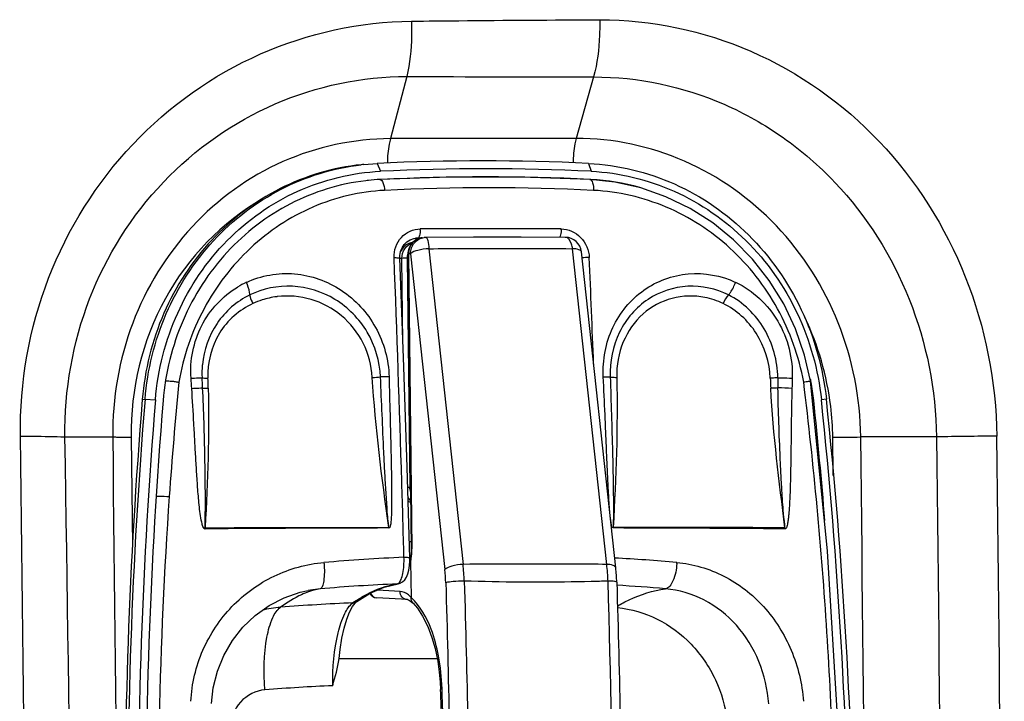
# Model space of a CAD drawing. Units: millimetres. Extents: x 0 to 841, y 0 to 594.
# Drawn here: x 711 to 717, y 240 to 245 of the extents above; entities that cross this region are included whole.
import ezdxf

# ---------------------------------------------------------------- set-up
doc = ezdxf.new("R2010")
doc.units = ezdxf.units.MM
doc.header["$LTSCALE"] = 46.255
doc.layers.add('ALL_FEATURES', color=7, linetype='CONTINUOUS')

msp = doc.modelspace()

# ---------------------------------------------------------------- linework, layer by layer
at = {"layer": 'ALL_FEATURES', "color": 9, "linetype": 'CONTINUOUS'}
for p, q in [((713.035836, 244.185624), (712.935271, 243.806144)), ((714.175509, 244.183144), (714.069518, 243.807682)), ((712.854786, 243.655074), (712.874013, 243.606901)), ((714.144839, 243.655074), (714.159795, 243.606901)), ((712.870772, 243.556354), (712.876725, 243.556983)), ((714.152914, 243.556421), (714.158235, 243.556983)), ((713.101656, 243.198577), (713.089659, 243.197929)), ((713.100475, 243.198446), (713.101656, 243.198577)), ((713.116781, 243.198581), (713.101656, 243.198577)), ((713.116769, 243.19858), (713.101656, 243.198577)), ((713.04498, 243.101997), (713.043577, 243.101708)), ((713.058107, 243.103384), (713.04498, 243.101997)), ((713.04498, 243.101997), (713.065767, 241.300992)), ((713.058107, 243.103384), (713.266783, 241.174858)), ((713.169484, 243.13415), (713.378092, 241.206701)), ((714.255547, 241.206704), (714.047032, 243.13415)), ((712.991792, 243.076529), (712.992029, 243.076019)), ((713.005158, 243.075267), (712.992256, 243.073904)), ((713.01109, 242.561349), (713.005158, 243.075267)), ((713.037011, 243.07614), (713.05316, 241.676993)), ((714.14893, 243.080026), (714.148241, 243.080025)), ((711.78707, 242.425765), (711.786917, 242.424819)), ((711.787006, 242.425772), (711.786922, 242.424818)), ((711.420516, 242.213666), (711.437032, 242.215411)), ((711.437032, 242.215411), (711.500564, 242.212228)), ((715.511515, 242.206557), (715.518535, 242.207299)), ((715.595826, 242.215411), (715.565438, 242.212228)), ((710.94852, 241.984821), (711.239813, 241.984821)), ((711.352283, 241.983802), (711.361214, 241.320333)), ((715.637495, 241.749672), (715.634819, 241.982813)), ((716.268393, 241.984821), (715.805475, 241.984821)), ((711.804026, 241.430309), (711.8047, 241.430311)), ((711.804565, 241.433226), (711.804102, 241.432733)), ((713.063854, 241.344886), (713.050639, 241.344886)), ((713.064364, 241.300703), (713.065767, 241.300992)), ((713.053478, 241.24169), (713.059598, 241.24169)), ((713.059485, 241.230253), (713.059582, 241.230724)), ((712.505753, 241.057525), (712.432481, 241.047641)), ((712.976573, 241.087636), (712.981527, 241.088135)), ((712.993557, 241.041508), (712.856419, 241.049551)), ((712.622045, 240.631373), (713.220365, 240.631373))]:
    msp.add_line(p, q, dxfattribs=at)
at = {"layer": 'ALL_FEATURES', "color": 7, "linetype": 'CONTINUOUS'}
for p, q in [((712.773456, 243.648831), (712.854786, 243.655074)), ((714.158235, 243.556983), (714.153624, 243.55713)), ((714.158235, 243.556983), (714.153626, 243.557203)), ((713.089659, 243.197929), (713.08937, 243.197897)), ((713.100475, 243.198446), (713.116204, 243.198446)), ((713.128853, 243.201443), (713.14198, 243.20283)), ((713.064364, 241.300703), (713.043577, 243.101708)), ((714.309962, 241.186004), (714.101328, 243.114142)), ((712.992029, 243.076019), (712.992524, 243.093435)), ((713.016621, 242.411957), (712.992033, 243.076013)), ((715.499565, 242.327088), (715.499752, 242.327153)), ((711.804102, 241.431832), (711.804026, 241.430309)), ((711.804026, 241.430309), (711.804032, 241.430619)), ((711.804032, 241.430619), (711.8041, 241.432733)), ((711.804039, 241.430618), (711.804135, 241.432735)), ((711.804065, 241.430623), (711.804692, 241.432256)), ((711.804365, 241.433338), (711.804102, 241.431832)), ((711.804243, 241.435507), (711.804186, 241.437012)), ((711.80458, 241.433241), (711.804243, 241.435507)), ((711.80457, 241.432883), (711.804565, 241.433226)), ((711.804692, 241.432256), (711.80457, 241.432883)), ((713.053457, 241.226737), (713.053486, 241.247284)), ((713.055564, 241.221536), (713.052381, 241.21101)), ((713.055564, 241.221536), (713.057823, 241.23105)), ((713.058375, 241.225161), (713.060918, 241.004782)), ((712.981527, 241.088135), (712.981663, 241.088156)), ((712.432481, 241.047641), (712.432237, 241.047595)), ((713.038577, 240.99165), (712.851564, 241.002611)), ((713.073989, 240.969482), (713.073911, 240.96956)), ((712.622045, 240.631373), (712.624433, 240.651155))]:
    msp.add_line(p, q, dxfattribs=at)
for points in [[(714.153601, 243.556399), (713.728703, 243.570004), (713.296271, 243.570014), (712.871322, 243.556398)], [(715.499752, 242.327153), (715.462846, 242.484599), (715.407571, 242.644143), (715.335573, 242.796553), (715.247707, 242.939524), (715.145337, 243.070737), (715.029728, 243.188717), (714.9021, 243.29236), (714.764003, 243.380395), (714.616893, 243.451824), (714.463269, 243.50545), (714.305679, 243.540507), (714.153601, 243.556399)], [(712.992524, 243.093435), (712.997057, 243.117264), (713.006015, 243.139578), (713.019109, 243.159411), (713.03588, 243.17588), (713.055553, 243.188198), (713.077477, 243.195879), (713.089648, 243.197931)], [(714.002476, 243.20338), (713.732335, 243.204464), (713.443025, 243.204465), (713.151912, 243.20338)], [(713.05349, 241.247281), (713.037427, 241.797281), (713.016621, 242.411957)], [(715.572852, 236.187642), (715.648041, 237.178783), (715.686753, 238.190453), (715.691582, 239.212846), (715.665166, 240.24524), (715.602744, 241.286425), (715.499561, 242.327133)], [(712.981663, 241.088156), (712.993581, 241.091323), (713.009495, 241.100124), (713.022555, 241.11286), (713.032932, 241.128954), (713.041154, 241.148725), (713.047397, 241.172231), (713.051551, 241.198873), (713.053457, 241.226737)], [(712.729824, 240.979669), (712.812128, 241.030408), (712.897556, 241.067331), (712.981527, 241.088134)], [(711.84241, 240.356243), (711.853489, 240.452848), (711.878913, 240.553699), (711.918316, 240.650623), (711.970713, 240.741082), (712.034837, 240.822881), (712.110346, 240.895301), (712.194551, 240.955622), (712.286703, 241.003245), (712.383994, 241.036687), (712.432481, 241.047641)], [(712.624436, 240.651155), (712.628645, 240.687442), (712.639411, 240.756115), (712.652973, 240.818131), (712.668753, 240.87182), (712.685917, 240.915662), (712.70336, 240.948659), (712.719273, 240.97009), (712.729772, 240.979649)], [(713.038577, 240.99165), (713.045796, 240.990085), (713.058381, 240.982929), (713.073912, 240.969561)], [(713.073989, 240.969482), (713.100688, 240.938527), (713.13173, 240.891151), (713.162997, 240.828104), (713.188549, 240.760078), (713.207467, 240.693034), (713.223463, 240.616566), (713.233341, 240.549374), (713.239106, 240.489372), (713.241628, 240.443637)]]:
    msp.add_lwpolyline(points, dxfattribs=at)
at = {"layer": 'ALL_FEATURES', "color": 9, "linetype": 'CONTINUOUS'}
msp.add_lwpolyline([(711.798168, 241.426483), (711.800148, 241.424873), (711.802148, 241.42392), (711.804167, 241.423615)], dxfattribs=at)
for centre, radius, start, end in [((714.300662, 563.52749), 319.344371, 269.77306821, 269.97754536), ((713.537093, 230.858751), 12.647642, 87.1096634, 92.8903366), ((713.546952, -75.115293), 318.370287, 89.92264995, 90.07735005), ((712.964221, 243.248531), 0.153052, 0.6592123, 2.3116946), ((713.829791, 243.248601), 0.147093, 0.6584282, 2.378133), ((713.140369, 243.10888), 0.093639, 129.5766717, 131.9743787), ((713.13986, 243.109512), 0.092827, 120.4441392, 129.5826495), ((713.138868, 243.111145), 0.090916, 114.5149363, 120.4272827), ((713.138518, 243.111891), 0.090093, 107.3704994, 114.5086836), ((713.138272, 243.11254), 0.089399, 96.047585, 107.3445938), ((713.116099, 243.077023), 0.079093, 163.5839839, 180.6400473), ((713.113708, 243.077624), 0.07663, 160.8640706, 163.509788), ((713.113486, 243.077704), 0.076394, 156.4057467, 160.8658772), ((470.839973, 232.810922), 243.52557, 2.26328953, 2.41679263), ((712.292152, 242.419314), 0.561655, 114.8945677, 121.1281958), ((712.304128, 242.345707), 0.499229, 107.7791677, 114.7153324), ((712.305386, 242.341059), 0.50404, 97.3522763, 107.7539608), ((712.305438, 242.341215), 0.503892, 97.0255423, 97.3604185), ((712.333108, 242.376659), 0.548306, 174.9610229, 183.1934725), ((740.896348, 239.508854), 29.387297, 174.5110395, 175.8794836), ((692.483608, 240.951684), 19.284555, 3.9529042, 4.1373321), ((696.99937, 241.546451), 14.807892, 2.8546006, 3.0956207), ((706.632248, 242.125918), 5.193694, 1.7237362, 2.4085251), ((712.801054, 243.195023), 0.847131, 271.5895134, 274.9693882), ((712.92013, 241.444219), 0.908006, 89.5887099, 92.8837856), ((720.972539, 242.585493), 5.724069, 182.4161736, 183.0378115), ((742.052423, 242.768206), 26.75646, 180.9038986, 181.0371265), ((732.697784, 241.79433), 17.318677, 178.1844751, 178.3894187), ((715.304916, 241.119713), 1.164203, 86.0087442, 90.224861), ((-260.248623, 226.425695), 971.321768, 0.593570262, 0.917832156), ((715.636362, 249.10483), 7.122017, 269.9875832, 271.360618), ((716.607307, 227.795839), 14.193028, 89.8840846, 91.3682884), ((41.12219, 233.589422), 675.566048, 0.245926771, 0.7123856), ((713.053293, 240.950722), 0.726271, 90.0105411, 90.979129), ((711.110478, 242.08544), 0.95244, 316.2223569, 316.4122293), ((711.129701, 242.067161), 0.925914, 316.4113519, 316.7493078), ((711.300156, 241.416356), 0.504063, 0.8250957, 1.5862459), ((713.658423, -33.882727), 275.312585, 90.15244739, 90.38589538), ((712.57347, 241.419912), 0.352542, 1.45832, 2.0989913), ((713.672985, -235.384257), 476.817487, 89.79935955, 89.9252959), ((714.036223, 241.420583), 0.258742, 1.8385212, 2.7100846), ((713.694552, 17.796051), 223.633639, 89.57766184, 89.84620567), ((715.127218, 241.418427), 0.215827, 1.3773159, 3.1561392), ((713.642095, 227.974805), 13.289968, 92.6931398, 94.8038685), ((712.796034, 241.284599), 0.268999, 348.4468234, 351.0107939), ((713.660794, 229.714064), 11.549376, 84.9207582, 86.8091399), ((711.933356, 241.161165), 0.598482, 4.881023, 5.4577234), ((712.823314, 241.279086), 0.241167, 347.0794465, 348.3174177), ((712.245723, 241.05615), 1.027937, 2.1339929, 6.6314027), ((714.323635, 241.233029), 0.359975, 356.6643207, 357.6211181), ((713.591118, 227.782423), 13.319398, 92.6445167, 94.6740563), ((713.619986, 229.561029), 11.539367, 85.0596061, 86.5363044), ((712.319339, 240.271308), 0.675623, 94.6677778, 104.3917254), ((713.285073, 227.88164), 13.102868, 92.5309312, 94.4678551), ((713.19595, 240.280181), 0.847247, 123.6210644, 125.2913032), ((713.155519, 227.78604), 12.692926, 92.5865864, 94.4565588)]:
    msp.add_arc(centre, radius, start, end, dxfattribs=at)
at = {"layer": 'ALL_FEATURES', "color": 7, "linetype": 'CONTINUOUS'}
for centre, radius, start, end in [((712.923183, 242.231776), 1.424942, 96.0315324, 96.693863), ((713.499812, 230.202456), 13.468073, 87.254882, 92.745118), ((713.516904, 230.198828), 13.423477, 87.254882, 92.745118), ((712.94088, 242.222426), 1.3361, 96.0254314, 96.7381114), ((712.94076, 242.223642), 1.334877, 92.9827358, 96.0258103), ((712.940606, 242.226203), 1.332312, 92.7482204, 92.9818167), ((713.51748, 230.193594), 13.378742, 87.2746139, 92.7451466), ((714.092386, 242.203646), 1.354938, 74.3994649, 87.2143701), ((713.152487, 243.103384), 0.1, 90.3225577, 96.0312564), ((714.001908, 243.103384), 0.1, 6.1756539, 89.6416494), ((713.937451, 242.041073), 1.589796, 10.377933, 10.7206631), ((713.936949, 242.040981), 1.590306, 10.1068298, 10.377938), ((713.936661, 242.040924), 1.5906, 6.0040556, 10.1070329), ((743.123175, 239.613979), 31.809071, 175.3121089, 180.6619502), ((743.139691, 239.615724), 31.809071, 175.3121089, 180.6619502), ((743.150561, 239.616858), 31.756232, 175.3121089, 180.6619502), ((743.144916, 239.616248), 31.703393, 175.3121089, 180.6619502), ((683.886499, 238.881241), 31.80642, 4.6767345, 6.0025019), ((683.881437, 238.881089), 31.858632, 0.6634431, 6.0018178), ((683.859106, 238.87873), 31.911641, 0.6634431, 6.0018178), ((713.102317, 241.669134), 0.095104, 231.556398, 244.0112904), ((711.832984, 241.437136), 0.028798, 179.0238518, 180.2476591), ((712.171985, 241.064507), 1.214461, 1.888038, 6.7238709), ((712.890288, 241.05199), 1.373998, 2.1911652, 6.4652974), ((713.1888, 241.056097), 1.128663, 2.1193426, 6.613305), ((639.178605, 238.837463), 75.118893, 359.07914246, 1.72942716), ((712.854492, 241.052525), 0.05, 207.5740063, 266.6432469)]:
    msp.add_arc(centre, radius, start, end, dxfattribs=at)
msp.add_ellipse((713.101917, 243.073522), major_axis=(-0.013166, 0.124305), ratio=0.94336686, start_param=-0.09958745, end_param=0.00492818, dxfattribs=at)
at = {"layer": 'ALL_FEATURES', "color": 9, "linetype": 'CONTINUOUS'}
for points, knots in [([(710.676264, 241.989583), (710.672184, 242.315926), (710.787614, 242.973412), (711.313916, 243.813124), (712.112028, 244.381065), (712.749845, 244.519991), (713.064076, 244.523326)], [0, 0, 0, 0, 0.2547311, 0.50656323, 0.7547282, 1, 1, 1, 1]), ([(713.064076, 244.523326), (713.06484, 244.493166), (713.064614, 244.380115), (713.053893, 244.266564), (713.035836, 244.185624)], [0, 0, 0, 0, 0.26675354, 1, 1, 1, 1]), ([(713.064076, 244.523326), (713.160105, 244.524345), (713.542892, 244.528438), (713.925697, 244.531017), (714.212471, 244.531716)], [0, 0, 0, 0, 0.25086814, 1, 1, 1, 1]), ([(714.212471, 244.531716), (714.21305, 244.50036), (714.211561, 244.383411), (714.197807, 244.26586), (714.175509, 244.183144)], [0, 0, 0, 0, 0.2679796, 1, 1, 1, 1]), ([(714.212471, 244.531716), (714.526813, 244.532486), (715.167897, 244.398409), (715.970044, 243.827078), (716.502938, 242.981852), (716.631855, 242.31983), (716.636021, 241.988839)], [0, 0, 0, 0, 0.24357051, 0.49072453, 0.74350907, 1, 1, 1, 1]), ([(710.94852, 241.984821), (710.944604, 242.270057), (711.045613, 242.844505), (711.506641, 243.576514), (712.204724, 244.069206), (712.762, 244.185592), (713.035836, 244.185624)], [0, 0, 0, 0, 0.25519755, 0.50711166, 0.75502516, 1, 1, 1, 1]), ([(714.175509, 244.183144), (714.446824, 244.183329), (714.861958, 244.095265), (715.340925, 243.823016), (715.76558, 243.454457), (716.152455, 242.84176), (716.264306, 242.270541), (716.268393, 241.984821)], [0, 0, 0, 0, 0.24314368, 0.36658874, 0.49135101, 0.74392107, 1, 1, 1, 1]), ([(712.935271, 243.806144), (712.711629, 243.805511), (712.256201, 243.707986), (711.689393, 243.297419), (711.318478, 242.692112), (711.237025, 242.219915), (711.239813, 241.984821)], [0, 0, 0, 0, 0.24397599, 0.4912014, 0.74351365, 1, 1, 1, 1]), ([(712.935271, 243.806144), (712.932278, 243.795107), (712.921223, 243.746127), (712.916829, 243.695785), (712.916211, 243.657051)], [0, 0, 0, 0, 0.22791096, 1, 1, 1, 1]), ([(714.069518, 243.807682), (714.06641, 243.796735), (714.054861, 243.747661), (714.050304, 243.697112), (714.049577, 243.658128)], [0, 0, 0, 0, 0.22591128, 1, 1, 1, 1]), ([(715.805475, 241.984821), (715.803155, 242.221676), (715.710712, 242.6962), (715.327381, 243.300989), (714.753174, 243.710705), (714.294259, 243.807832), (714.069518, 243.807682)], [0, 0, 0, 0, 0.25623276, 0.50930402, 0.75688464, 1, 1, 1, 1]), ([(712.871322, 243.556398), (712.879852, 243.556808), (712.895259, 243.528078), (712.898015, 243.506464), (712.899342, 243.490303)], [0, 0, 0, 0, 0.34498091, 1, 1, 1, 1]), ([(714.153601, 243.556399), (714.161852, 243.556003), (714.174106, 243.527021), (714.174904, 243.50597), (714.174844, 243.490299)], [0, 0, 0, 0, 0.34516734, 1, 1, 1, 1]), ([(712.899343, 243.490299), (712.749815, 243.482738), (712.448673, 243.412254), (712.060773, 243.154202), (711.77361, 242.778151), (711.669983, 242.475536), (711.643801, 242.319866)], [0, 0, 0, 0, 0.24347031, 0.49042368, 0.74329546, 1, 1, 1, 1]), ([(715.45756, 242.319866), (715.428121, 242.475698), (715.321007, 242.77887), (715.026822, 243.155657), (714.63115, 243.411569), (714.326131, 243.482664), (714.174844, 243.490299)], [0, 0, 0, 0, 0.25530426, 0.50771226, 0.75614133, 1, 1, 1, 1]), ([(712.152385, 243.437971), (711.907814, 243.296426), (711.486772, 242.860735), (711.348292, 242.274401), (711.352283, 241.983802)], [0, 0, 0, 0, 0.49297919, 1, 1, 1, 1]), ([(712.957783, 243.080026), (712.956184, 243.123656), (712.985777, 243.215224), (713.075065, 243.254651), (713.117148, 243.254707)], [0, 0, 0, 0, 0.50919217, 1, 1, 1, 1]), ([(713.117263, 243.250292), (713.117403, 243.238163), (713.116224, 243.221976), (713.108017, 243.199263), (713.101656, 243.198577)], [0, 0, 0, 0, 0.6547054, 1, 1, 1, 1]), ([(713.976873, 243.250291), (713.976926, 243.245712), (713.976201, 243.229769), (713.973907, 243.212448), (713.967058, 243.20312)], [0, 0, 0, 0, 0.28354363, 1, 1, 1, 1]), ([(713.976756, 243.254707), (714.019931, 243.254649), (714.110102, 243.214557), (714.147053, 243.124753), (714.148932, 243.080026)], [0, 0, 0, 0, 0.49094794, 1, 1, 1, 1]), ([(713.005158, 243.075267), (713.004923, 243.095604), (713.016369, 243.136839), (713.050271, 243.163645), (713.068824, 243.170158)], [0, 0, 0, 0, 0.50844366, 1, 1, 1, 1]), ([(713.058107, 243.103384), (713.057834, 243.127086), (713.073707, 243.175718), (713.119311, 243.200432), (713.14198, 243.202829)], [0, 0, 0, 0, 0.50976989, 1, 1, 1, 1]), ([(713.15193, 243.20338), (713.154415, 243.20338), (713.15967, 243.195805), (713.165776, 243.173678), (713.168432, 243.150979), (713.169484, 243.13415)], [0, 0, 0, 0, 0.10196313, 0.30819602, 1, 1, 1, 1]), ([(714.047032, 243.13415), (714.045625, 243.143584), (714.040259, 243.169545), (714.021237, 243.203221), (714.002529, 243.20338)], [0, 0, 0, 0, 0.33768171, 1, 1, 1, 1]), ([(713.169484, 243.13415), (713.146562, 243.133066), (713.10878, 243.126942), (713.069439, 243.114609), (713.058107, 243.103384)], [0, 0, 0, 0, 0.5899542, 1, 1, 1, 1]), ([(713.169484, 243.13415), (713.245377, 243.134662), (713.537891, 243.136158), (713.830416, 243.135782), (714.047032, 243.13415)], [0, 0, 0, 0, 0.25945447, 1, 1, 1, 1]), ([(714.101328, 243.114142), (714.100595, 243.120912), (714.078345, 243.132318), (714.060149, 243.133464), (714.047032, 243.13415)], [0, 0, 0, 0, 0.34144337, 1, 1, 1, 1]), ([(712.957786, 243.080026), (712.965368, 243.080028), (712.975836, 243.078666), (712.989198, 243.079386), (712.991792, 243.076529)], [0, 0, 0, 0, 0.66272759, 1, 1, 1, 1]), ([(713.017641, 241.250094), (713.01363, 241.402908), (712.996415, 242.012973), (712.974542, 242.622894), (712.957786, 243.080026)], [0, 0, 0, 0, 0.25047596, 1, 1, 1, 1]), ([(713.037011, 243.07614), (713.033792, 243.07614), (713.023175, 243.076003), (713.01252, 243.076045), (713.005158, 243.075267)], [0, 0, 0, 0, 0.30307299, 1, 1, 1, 1]), ([(712.055724, 242.92878), (712.146154, 242.970646), (712.354064, 243.007359), (712.65115, 242.900066), (712.86687, 242.665039), (712.924211, 242.456196), (712.92665, 242.352202)], [0, 0, 0, 0, 0.24465033, 0.49165106, 0.7446157, 1, 1, 1, 1]), ([(714.234364, 242.352202), (714.229392, 242.454306), (714.267597, 242.66092), (714.464317, 242.900988), (714.751888, 243.007773), (714.953529, 242.970227), (715.042167, 242.92878)], [0, 0, 0, 0, 0.25876967, 0.50802404, 0.75230696, 1, 1, 1, 1]), ([(712.076621, 242.851685), (712.076572, 242.856915), (712.073566, 242.883569), (712.064408, 242.909119), (712.055726, 242.928777)], [0, 0, 0, 0, 0.19572813, 1, 1, 1, 1]), ([(714.998672, 242.851685), (715.002897, 242.856665), (715.020579, 242.880431), (715.034, 242.907224), (715.042167, 242.928779)], [0, 0, 0, 0, 0.22077599, 1, 1, 1, 1]), ([(715.042168, 242.928782), (715.147797, 242.87933), (715.332529, 242.706462), (715.391601, 242.462833), (715.387802, 242.343013)], [0, 0, 0, 0, 0.49313372, 1, 1, 1, 1]), ([(711.717906, 242.343013), (711.710022, 242.452007), (711.754545, 242.676352), (711.910041, 242.844726), (712.001802, 242.900097)], [0, 0, 0, 0, 0.50486577, 1, 1, 1, 1]), ([(712.874448, 242.351075), (712.870486, 242.446144), (712.81431, 242.635717), (712.611058, 242.842931), (712.340368, 242.928022), (712.156131, 242.890416), (712.076623, 242.851682)], [0, 0, 0, 0, 0.25875334, 0.51314754, 0.7594966, 1, 1, 1, 1]), ([(714.99867, 242.851682), (714.922982, 242.889833), (714.748333, 242.928479), (714.491451, 242.842863), (714.309941, 242.630953), (714.273011, 242.444212), (714.2764, 242.351075)], [0, 0, 0, 0, 0.24124778, 0.48312552, 0.73473495, 1, 1, 1, 1]), ([(712.076591, 242.851672), (711.997279, 242.813082), (711.856297, 242.69054), (711.795008, 242.514703), (711.787006, 242.425772)], [0, 0, 0, 0, 0.49693426, 1, 1, 1, 1]), ([(712.095392, 242.799213), (712.012687, 242.761155), (711.864605, 242.630183), (711.817392, 242.438171), (711.821352, 242.344179)], [0, 0, 0, 0, 0.49180675, 1, 1, 1, 1]), ([(712.076635, 242.851658), (712.077008, 242.847835), (712.080894, 242.829536), (712.088525, 242.812297), (712.095397, 242.799202)], [0, 0, 0, 0, 0.20615125, 1, 1, 1, 1]), ([(712.824551, 242.348217), (712.820185, 242.420228), (712.781836, 242.5633), (712.64616, 242.735523), (712.455741, 242.83815), (712.312465, 242.849784), (712.243806, 242.841323)], [0, 0, 0, 0, 0.25526679, 0.50771179, 0.75522205, 1, 1, 1, 1]), ([(714.854592, 242.836405), (714.789045, 242.849457), (714.649669, 242.846328), (714.463992, 242.745803), (714.339927, 242.567425), (714.314552, 242.42155), (714.31634, 242.348217)], [0, 0, 0, 0, 0.24129651, 0.48321864, 0.73516418, 1, 1, 1, 1]), ([(715.253562, 242.344179), (715.249541, 242.439609), (715.192403, 242.626716), (715.047461, 242.7601), (714.965812, 242.799213)], [0, 0, 0, 0, 0.51338431, 1, 1, 1, 1]), ([(715.299293, 242.346114), (715.298083, 242.449613), (715.242954, 242.656115), (715.087977, 242.806778), (714.998701, 242.851672)], [0, 0, 0, 0, 0.50879466, 1, 1, 1, 1]), ([(715.634819, 241.982813), (715.6341, 242.045907), (715.617702, 242.296777), (715.546117, 242.543957), (715.464845, 242.71361)], [0, 0, 0, 0, 0.25117235, 1, 1, 1, 1]), ([(711.717907, 242.343013), (711.724955, 242.343497), (711.747514, 242.344888), (711.770111, 242.346259), (711.785654, 242.346114)], [0, 0, 0, 0, 0.31247328, 1, 1, 1, 1]), ([(711.785655, 242.346114), (711.787793, 242.34563), (711.799648, 242.34406), (711.811617, 242.34401), (711.821354, 242.344179)], [0, 0, 0, 0, 0.18376919, 1, 1, 1, 1]), ([(712.925775, 241.432829), (712.928922, 241.411661), (712.91665, 241.50649), (712.914622, 241.559432), (712.90624, 241.664863), (712.900617, 241.776064), (712.892831, 241.9305), (712.884414, 242.121258), (712.877729, 242.27454), (712.874436, 242.351076)], [0, 0, 0, 0, 0.06979744, 0.12411723, 0.25003687, 0.37513613, 0.50016209, 0.75014838, 1, 1, 1, 1]), ([(712.926644, 242.352202), (712.928455, 242.275012), (712.93146, 242.159208), (712.935471, 242.00477), (712.938316, 241.888865), (712.940831, 241.772906), (712.942297, 241.67625), (712.942685, 241.598885), (712.94222, 241.550601), (712.941168, 241.511857), (712.93971, 241.483236), (712.937435, 241.458228), (712.934277, 241.441453), (712.930426, 241.428897), (712.925897, 241.428885)], [0, 0, 0, 0, 0.25003252, 0.375132, 0.5002834, 0.62548225, 0.75071852, 0.81334496, 0.87594906, 0.90723692, 0.93851492, 0.96975913, 0.98533317, 1, 1, 1, 1]), ([(714.234366, 242.352202), (714.238335, 242.352232), (714.252351, 242.352228), (714.266381, 242.351861), (714.2764, 242.351075)], [0, 0, 0, 0, 0.28308616, 1, 1, 1, 1]), ([(714.294832, 241.428884), (714.290064, 241.428867), (714.286082, 241.441718), (714.281925, 241.458574), (714.278399, 241.483501), (714.275344, 241.512106), (714.272034, 241.550812), (714.268734, 241.599057), (714.265497, 241.657048), (714.262589, 241.715013), (714.259007, 241.792293), (714.254813, 241.888874), (714.249935, 242.004752), (714.243328, 242.159199), (714.238115, 242.275013), (714.234366, 242.352202)], [0, 0, 0, 0, 0.01541426, 0.0309354, 0.06228543, 0.09362122, 0.12494005, 0.18754287, 0.25011327, 0.31266182, 0.37519347, 0.50021803, 0.62520195, 0.75015561, 1, 1, 1, 1]), ([(714.2764, 242.351075), (714.279239, 242.350692), (714.292509, 242.34919), (714.30586, 242.348517), (714.316342, 242.348217)], [0, 0, 0, 0, 0.21457452, 1, 1, 1, 1]), ([(715.299293, 242.346114), (715.287495, 242.344886), (715.272223, 242.344092), (715.25696, 242.344114), (715.25356, 242.344179)], [0, 0, 0, 0, 0.77714642, 1, 1, 1, 1]), ([(715.299293, 242.346114), (715.306312, 242.346144), (715.335837, 242.345915), (715.365357, 242.344661), (715.387801, 242.343013)], [0, 0, 0, 0, 0.23775577, 1, 1, 1, 1]), ([(715.530717, 236.19808), (715.580346, 236.706096), (715.650835, 237.725948), (715.665564, 239.259349), (715.615175, 240.79308), (715.519061, 241.812114), (715.457557, 242.319865)], [0, 0, 0, 0, 0.24967932, 0.49968587, 0.74981785, 1, 1, 1, 1]), ([(711.722286, 242.281093), (711.729113, 242.281537), (711.751293, 242.28283), (711.773507, 242.284036), (711.788887, 242.283908)], [0, 0, 0, 0, 0.30787413, 1, 1, 1, 1]), ([(711.798162, 241.426477), (711.791828, 241.432728), (711.786448, 241.450997), (711.778263, 241.485302), (711.772028, 241.530059), (711.766136, 241.583443), (711.75987, 241.654941), (711.753591, 241.744365), (711.747181, 241.851748), (711.741234, 241.959131), (711.733453, 242.102273), (711.727236, 242.209602), (711.722297, 242.281094)], [0, 0, 0, 0, 0.03103538, 0.06234214, 0.12489543, 0.18743269, 0.24998646, 0.37504845, 0.50008905, 0.62510513, 0.75009479, 1, 1, 1, 1]), ([(711.788887, 242.283907), (711.791052, 242.283469), (711.802581, 242.282059), (711.814208, 242.281983), (711.823592, 242.282145)], [0, 0, 0, 0, 0.19051014, 1, 1, 1, 1]), ([(715.300339, 242.283907), (715.289015, 242.282785), (715.274383, 242.282052), (715.259759, 242.282085), (715.256514, 242.282147)], [0, 0, 0, 0, 0.77809985, 1, 1, 1, 1]), ([(715.342713, 241.430353), (715.347523, 241.395084), (715.328564, 241.569568), (715.326333, 241.634559), (715.318936, 241.752373), (715.312537, 241.891063), (715.305537, 242.070817), (715.301594, 242.212721), (715.300339, 242.283907)], [0, 0, 0, 0, 0.12492718, 0.25005435, 0.3750672, 0.50009618, 0.75012697, 1, 1, 1, 1]), ([(715.385935, 242.281094), (715.383909, 242.209026), (715.382098, 242.100871), (715.380249, 241.956647), (715.378789, 241.848441), (715.376902, 241.740266), (715.374454, 241.650124), (715.371266, 241.578175), (715.368374, 241.53311), (715.365112, 241.497597), (715.361723, 241.470016), (715.357058, 241.447607), (715.351214, 241.423555), (715.342983, 241.423616)], [0, 0, 0, 0, 0.25077658, 0.37623394, 0.50170955, 0.62718067, 0.75259235, 0.81525626, 0.87788255, 0.90913832, 0.94032627, 0.97137008, 1, 1, 1, 1]), ([(710.676264, 241.989583), (710.70222, 241.989599), (710.792985, 241.989261), (710.883774, 241.987773), (710.94852, 241.984821)], [0, 0, 0, 0, 0.28595744, 1, 1, 1, 1]), ([(711.239813, 241.984821), (711.247697, 241.984612), (711.285182, 241.983852), (711.322677, 241.98373), (711.352283, 241.983802)], [0, 0, 0, 0, 0.21035039, 1, 1, 1, 1]), ([(711.585018, 241.620466), (711.520809, 240.718172), (711.499436, 239.358455), (711.573778, 237.549652), (711.658988, 236.647639), (711.712023, 236.198081)], [0, 0, 0, 0, 0.49974859, 0.74991114, 1, 1, 1, 1]), ([(711.508725, 241.623542), (711.513649, 241.623684), (711.539112, 241.623585), (711.564547, 241.622093), (711.585013, 241.620467)], [0, 0, 0, 0, 0.19347872, 1, 1, 1, 1]), ([(711.8047, 241.430311), (711.898829, 241.430612), (712.272521, 241.43172), (712.646213, 241.432473), (712.925775, 241.432826)], [0, 0, 0, 0, 0.25189169, 1, 1, 1, 1]), ([(712.98558, 241.09211), (712.992159, 241.097691), (713.002676, 241.117376), (713.016712, 241.169989), (713.018961, 241.216813), (713.017641, 241.250094)], [0, 0, 0, 0, 0.15773439, 0.39101918, 1, 1, 1, 1]), ([(713.017641, 241.250094), (713.02608, 241.250122), (713.038379, 241.250323), (713.048256, 241.248627), (713.053455, 241.24826), (713.05349, 241.247284)], [0, 0, 0, 0, 0.70002511, 0.91898245, 1, 1, 1, 1]), ([(711.716831, 240.370518), (711.722466, 240.477293), (711.772839, 240.690317), (711.953864, 240.961248), (712.215717, 241.152071), (712.42447, 241.209301), (712.529125, 241.218089)], [0, 0, 0, 0, 0.25195229, 0.50302937, 0.75252699, 1, 1, 1, 1]), ([(712.529668, 241.212088), (712.532696, 241.176628), (712.532591, 241.127442), (712.523023, 241.076437), (712.511628, 241.058705), (712.505758, 241.057525)], [0, 0, 0, 0, 0.66333747, 0.88839192, 1, 1, 1, 1]), ([(713.058451, 241.225507), (713.058064, 241.226359), (713.05752, 241.228091), (713.057573, 241.229917), (713.057751, 241.230748)], [0, 0, 0, 0, 0.52404522, 1, 1, 1, 1]), ([(714.683, 241.212084), (714.68088, 241.175679), (714.672022, 241.121672), (714.635548, 241.060158), (714.613749, 241.057525)], [0, 0, 0, 0, 0.62417063, 1, 1, 1, 1]), ([(714.6833, 241.21809), (714.78245, 241.209264), (714.981454, 241.150968), (715.228111, 240.958339), (715.397788, 240.687499), (715.447715, 240.477158), (715.455767, 240.370518)], [0, 0, 0, 0, 0.24081891, 0.48736008, 0.74127657, 1, 1, 1, 1]), ([(712.726831, 240.985699), (712.746881, 240.999027), (712.824115, 241.045737), (712.911153, 241.077363), (712.976572, 241.087636)], [0, 0, 0, 0, 0.26663416, 1, 1, 1, 1]), ([(713.272947, 241.094427), (713.281624, 240.806683), (713.309689, 239.653784), (713.311177, 238.500239), (713.297358, 237.634994)], [0, 0, 0, 0, 0.24962498, 1, 1, 1, 1]), ([(714.320151, 240.952438), (714.343686, 240.966171), (714.4359, 241.014932), (714.537449, 241.046732), (714.61375, 241.057525)], [0, 0, 0, 0, 0.26123011, 1, 1, 1, 1]), ([(715.244064, 240.354264), (715.237808, 240.442848), (715.198036, 240.617245), (715.060434, 240.842498), (714.858576, 241.00249), (714.695103, 241.050428), (714.61375, 241.057525)], [0, 0, 0, 0, 0.26057731, 0.51480652, 0.7603799, 1, 1, 1, 1]), ([(712.43525, 241.038653), (712.420826, 241.033595), (712.36032, 241.009246), (712.304272, 240.974588), (712.264358, 240.94469)], [0, 0, 0, 0, 0.23459096, 1, 1, 1, 1]), ([(713.038385, 240.991662), (713.026551, 240.992419), (713.002319, 241.004152), (712.993508, 241.029312), (712.993557, 241.041508)], [0, 0, 0, 0, 0.49298073, 1, 1, 1, 1]), ([(713.060918, 241.004782), (713.055737, 241.010155), (713.036996, 241.027749), (713.011945, 241.040517), (712.993557, 241.041508)], [0, 0, 0, 0, 0.2884564, 1, 1, 1, 1]), ([(713.24995, 240.448939), (713.247894, 240.515736), (713.234283, 240.63861), (713.185007, 240.831712), (713.11698, 240.95249), (713.060918, 241.004782)], [0, 0, 0, 0, 0.3349419, 0.61576379, 1, 1, 1, 1]), ([(712.169238, 240.440589), (712.160557, 240.547777), (712.162342, 240.69964), (712.205933, 240.868737), (712.242895, 240.92962), (712.264363, 240.94469)], [0, 0, 0, 0, 0.61420176, 0.85019131, 1, 1, 1, 1]), ([(712.582696, 240.466034), (712.581882, 240.574456), (712.593909, 240.72624), (712.646277, 240.894416), (712.683969, 240.95577), (712.706465, 240.971726)], [0, 0, 0, 0, 0.61257487, 0.84418325, 1, 1, 1, 1]), ([(714.320509, 240.943453), (714.404168, 240.934889), (714.571617, 240.884906), (714.781698, 240.727587), (714.931191, 240.508698), (714.980076, 240.33756), (714.990147, 240.251053)], [0, 0, 0, 0, 0.24394676, 0.49401593, 0.7473662, 1, 1, 1, 1]), ([(712.169238, 240.440589), (712.113689, 240.436259), (712.000738, 240.378933), (711.957677, 240.262366), (711.95505, 240.204487)], [0, 0, 0, 0, 0.49022484, 1, 1, 1, 1]), ([(713.24995, 240.448939), (713.248713, 240.44853), (713.245846, 240.447442), (713.241547, 240.445512), (713.241623, 240.443435)], [0, 0, 0, 0, 0.38517433, 1, 1, 1, 1]), ([(713.28828, 238.753966), (713.284566, 239.178105), (713.273774, 239.743204), (713.255101, 240.308043), (713.24995, 240.448939)], [0, 0, 0, 0, 0.75052462, 1, 1, 1, 1])]:
    msp.add_open_spline(points, degree=3, knots=knots, dxfattribs=at)
for points in [[(714.069518, 243.807682), (713.691436, 243.807468), (713.313353, 243.807069), (712.935271, 243.806144)], [(713.077744, 243.178495), (713.057121, 243.159943), (713.04466, 243.129735), (713.04498, 243.101997)], [(714.148241, 243.080025), (714.133823, 243.080003), (714.119377, 243.079322), (714.105047, 243.077729)], [(714.965808, 242.799202), (714.930558, 242.816101), (714.892931, 242.828771), (714.854592, 242.836405)], [(714.998704, 242.851679), (714.984323, 242.83687), (714.973559, 242.818337), (714.965835, 242.799195)], [(712.925775, 241.432824), (712.882309, 241.736723), (712.843128, 242.041789), (712.824553, 242.348217)], [(714.316336, 242.348217), (714.323778, 242.043089), (714.311443, 241.737575), (714.294675, 241.432817)], [(711.823592, 242.282146), (711.830291, 241.999216), (711.81826, 241.716005), (711.804365, 241.433338)], [(715.342718, 241.43031), (715.308128, 241.713601), (715.271629, 241.99715), (715.256526, 242.282146)], [(710.742544, 236.490811), (710.720754, 238.323739), (710.699175, 240.156669), (710.676264, 241.989583)], [(711.239813, 241.984821), (711.260137, 240.152598), (711.281187, 238.320383), (711.302431, 236.488171)], [(715.865483, 236.488171), (715.847174, 238.320405), (715.826823, 240.152619), (715.805475, 241.984821)], [(716.268393, 241.984821), (716.288639, 240.152621), (716.307197, 238.320402), (716.324364, 236.488171)], [(713.059667, 241.646424), (713.055523, 241.655983), (713.05328, 241.666576), (713.05316, 241.676993)], [(713.060939, 241.595425), (713.053963, 241.600778), (713.047673, 241.607145), (713.042359, 241.61415)], [(713.061728, 241.242568), (713.064787, 241.261848), (713.065993, 241.281472), (713.065767, 241.300992)], [(713.051845, 241.20157), (713.054588, 241.20942), (713.056682, 241.217506), (713.058369, 241.225649)], [(712.505753, 241.057525), (712.481828, 241.053111), (712.458208, 241.046704), (712.43525, 241.038653)], [(712.976573, 241.087636), (712.979883, 241.088167), (712.983024, 241.089941), (712.98558, 241.09211)], [(712.811683, 241.030158), (712.818585, 241.01555), (712.835436, 241.003563), (712.851564, 241.002612)], [(713.073911, 240.96956), (713.065061, 240.978407), (713.059826, 240.992316), (713.060918, 241.004782)], [(712.706466, 240.971726), (712.714662, 240.972104), (712.723067, 240.974915), (712.729769, 240.979647)]]:
    msp.add_open_spline(points, degree=3, dxfattribs=at)
at = {"layer": 'ALL_FEATURES', "color": 7, "linetype": 'CONTINUOUS'}
for points, knots in [([(712.757065, 243.647098), (712.585907, 243.629029), (712.244978, 243.528219), (711.818933, 243.204743), (711.523204, 242.749377), (711.435305, 242.39388), (711.420516, 242.213666)], [0, 0, 0, 0, 0.24410215, 0.49139212, 0.743545, 1, 1, 1, 1]), ([(711.437032, 242.215411), (711.451704, 242.394204), (711.538445, 242.746923), (711.829975, 243.199809), (712.250338, 243.523648), (712.587471, 243.627098), (712.757085, 243.647004)], [0, 0, 0, 0, 0.25641426, 0.50857382, 0.75589998, 1, 1, 1, 1]), ([(714.144839, 243.655074), (714.324224, 243.646473), (714.686221, 243.558878), (715.146324, 243.238801), (715.47322, 242.773034), (715.576072, 242.403272), (715.595826, 242.215411)], [0, 0, 0, 0, 0.24342074, 0.49118938, 0.74396712, 1, 1, 1, 1]), ([(711.500564, 242.212228), (711.515445, 242.393556), (711.606205, 242.751144), (711.913025, 243.203718), (712.353054, 243.514441), (712.701145, 243.598603), (712.874013, 243.606901)], [0, 0, 0, 0, 0.25664436, 0.50875467, 0.75586882, 1, 1, 1, 1]), ([(714.159795, 243.606901), (714.333574, 243.598569), (714.684259, 243.513711), (715.129983, 243.203636), (715.446664, 242.752425), (715.546302, 242.394217), (715.565438, 242.212228)], [0, 0, 0, 0, 0.24342074, 0.49118937, 0.74396712, 1, 1, 1, 1]), ([(712.784114, 243.549297), (712.625195, 243.530521), (712.309367, 243.433377), (711.915628, 243.129756), (711.642578, 242.70533), (711.561329, 242.374829), (711.547581, 242.207299)], [0, 0, 0, 0, 0.24410161, 0.49142944, 0.74358902, 1, 1, 1, 1]), ([(713.071832, 243.172889), (713.055067, 243.170978), (713.02158, 243.156837), (713.001045, 243.127123), (712.995046, 243.11086)], [0, 0, 0, 0, 0.49327359, 1, 1, 1, 1]), ([(713.043577, 243.101708), (713.043303, 243.12542), (713.05966, 243.174416), (713.10579, 243.199007), (713.128853, 243.201443)], [0, 0, 0, 0, 0.50555842, 1, 1, 1, 1]), ([(711.56423, 242.327198), (711.575841, 242.327218), (711.594821, 242.325298), (711.62141, 242.32371), (711.636184, 242.319725), (711.643801, 242.319866)], [0, 0, 0, 0, 0.43565201, 0.71410844, 1, 1, 1, 1]), ([(714.276416, 242.351076), (714.279131, 242.274547), (714.28417, 242.12126), (714.289718, 241.930583), (714.293275, 241.776009), (714.295555, 241.665653), (714.296024, 241.555306), (714.296894, 241.507477), (714.293564, 241.414663), (714.294675, 241.432822)], [0, 0, 0, 0, 0.25010463, 0.50028593, 0.62536928, 0.75038412, 0.87511189, 0.94058041, 1, 1, 1, 1]), ([(715.45756, 242.319867), (715.467613, 242.321431), (715.481106, 242.325107), (715.496199, 242.325019), (715.499706, 242.327109)], [0, 0, 0, 0, 0.71367399, 1, 1, 1, 1]), ([(711.80419, 241.437627), (711.806542, 241.578564), (711.804121, 241.860784), (711.7959, 242.142869), (711.788887, 242.283907)], [0, 0, 0, 0, 0.49954797, 1, 1, 1, 1]), ([(713.378092, 241.206701), (713.355156, 241.205589), (713.317298, 241.199302), (713.277949, 241.18637), (713.266783, 241.174858)], [0, 0, 0, 0, 0.58879534, 1, 1, 1, 1]), ([(714.255547, 241.206704), (714.185641, 241.207126), (713.893158, 241.20844), (713.600668, 241.207909), (713.378092, 241.206704)], [0, 0, 0, 0, 0.23900974, 1, 1, 1, 1]), ([(714.309953, 241.186082), (714.309148, 241.192969), (714.287157, 241.204787), (714.26867, 241.206001), (714.255547, 241.206704)], [0, 0, 0, 0, 0.3454031, 1, 1, 1, 1]), ([(713.385786, 241.104519), (713.362912, 241.104175), (713.325348, 241.101808), (713.287203, 241.098868), (713.272947, 241.094427)], [0, 0, 0, 0, 0.60507661, 1, 1, 1, 1]), ([(713.836324, 241.097653), (713.799376, 241.09764), (713.649176, 241.098236), (713.498991, 241.10127), (713.385786, 241.104524)], [0, 0, 0, 0, 0.24599132, 1, 1, 1, 1]), ([(713.385786, 241.104524), (713.394504, 240.815542), (713.422709, 239.657682), (713.424178, 238.499175), (713.410382, 237.630205)], [0, 0, 0, 0, 0.24962453, 1, 1, 1, 1]), ([(714.263281, 241.104523), (714.228636, 241.103413), (714.086355, 241.099252), (713.944002, 241.097617), (713.836324, 241.097653)], [0, 0, 0, 0, 0.24351796, 1, 1, 1, 1]), ([(714.316691, 241.097836), (714.316634, 241.099325), (714.309959, 241.101144), (714.300755, 241.102699), (714.283361, 241.104011), (714.270604, 241.104401), (714.263281, 241.104523)], [0, 0, 0, 0, 0.08218302, 0.28314139, 0.59612912, 1, 1, 1, 1]), ([(714.316692, 241.097829), (714.325382, 240.809667), (714.353493, 239.655098), (714.354986, 238.499883), (714.341146, 237.633386)], [0, 0, 0, 0, 0.24962587, 1, 1, 1, 1]), ([(713.279862, 238.752665), (713.276158, 239.175767), (713.265384, 239.739481), (713.246758, 240.302937), (713.241619, 240.443486)], [0, 0, 0, 0, 0.75052715, 1, 1, 1, 1])]:
    msp.add_open_spline(points, degree=3, knots=knots, dxfattribs=at)
for points in [[(713.06052, 241.245785), (713.063444, 241.263901), (713.064576, 241.282353), (713.064364, 241.300703)], [(713.057716, 241.231252), (713.058812, 241.236062), (713.059734, 241.240914), (713.06052, 241.245785)], [(712.582699, 240.466034), (712.59818, 240.52053), (712.614136, 240.575276), (712.622045, 240.631373)]]:
    msp.add_open_spline(points, degree=3, dxfattribs=at)

doc.saveas('drawing.dxf')
